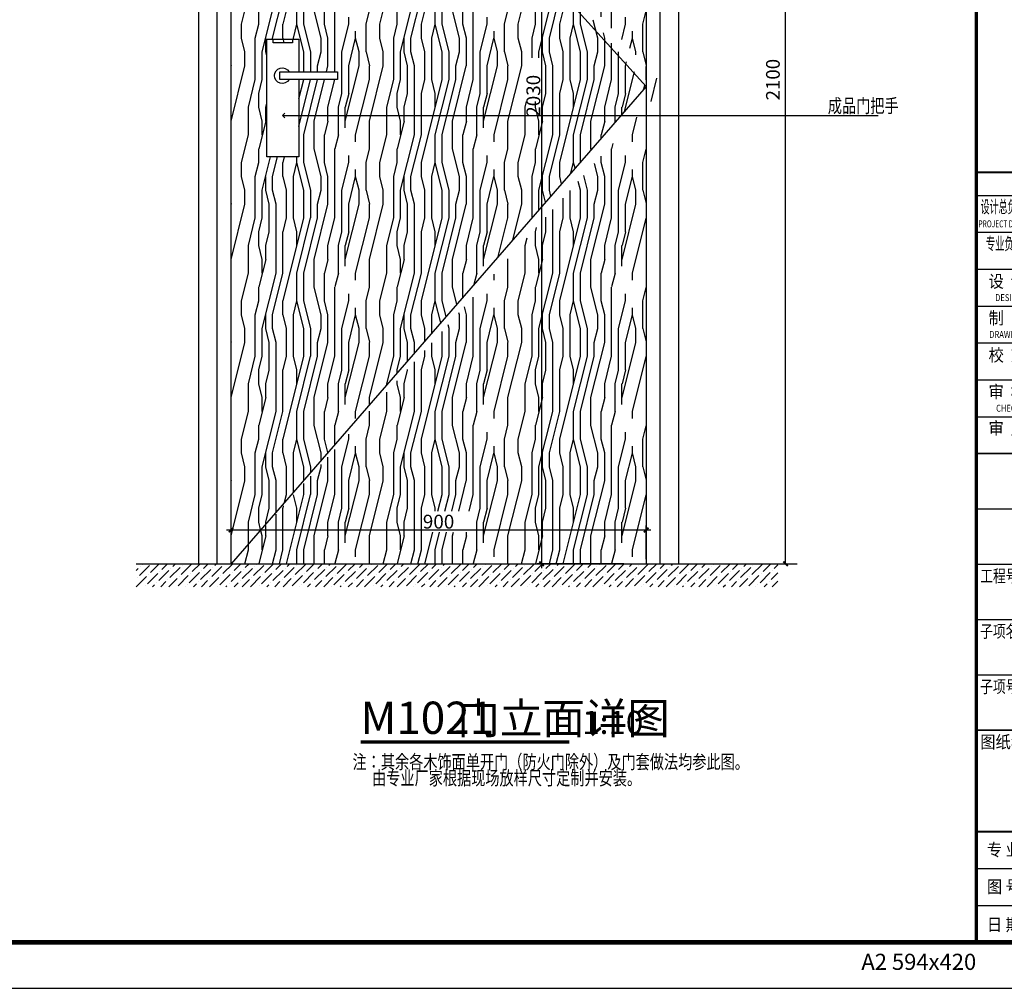
# Model space of a CAD drawing. Extents: x -33339 to 432012, y -112461 to 118978.
# Drawn here: x 381237 to 383372, y -78351 to -76250 of the extents above; entities that cross this region are included whole.
import ezdxf
from ezdxf.enums import TextEntityAlignment as Align

# ---------------------------------------------------------------- set-up
doc = ezdxf.new("R2010")
doc.units = 0
doc.header["$LTSCALE"] = 1000
doc.header["$MEASUREMENT"] = 0
doc.linetypes.add('DASH', pattern=[0.35, 0.25, -0.1])
doc.linetypes.add('HIDDEN', pattern=[0.375, 0.25, -0.125])
for name, color, linetype in [('DIM_SYMB', 3, 'Continuous'), ('N-立面', 132, 'Continuous'), ('N-节点', 4, 'Continuous'), ('PUB_DIM', 3, 'Continuous'), ('PUB_TEXT', 7, 'Continuous'), ('RF-WALL', 6, 'DASH'), ('Text-4', 4, 'Continuous'), ('时代图框', 161, 'Continuous')]:
    doc.layers.add(name, color=color, linetype=linetype)
doc.styles.add('_TCH_DIM_T3', font='SIMPLEX', dxfattribs={"width": 0.705882, "bigfont": 'GBCBIG'})
doc.styles.add('CNHJ', font='gbxwxt.shx', dxfattribs={"width": 0.8, "bigfont": 'gbhzfs.shx'})
doc.styles.add('ERA', font='txt')
doc.styles.add('hztxt', font='txt.shx', dxfattribs={"width": 0.5, "bigfont": 'hztxt.shx'})
doc.styles.get("Standard").update_dxf_attribs({"font": 'gbenor.shx', "bigfont": 'gbcbig.shx'})
doc.dimstyles.new('_TCH_ARCH&&10', dxfattribs={"dimtxt": 29.75, "dimasz": 10, "dimexe": 25, "dimexo": 30, "dimgap": 12.625, "dimtad": 1, "dimdec": 0, "dimzin": 0, "dimdsep": 46, "dimtxsty": '_TCH_DIM_T3', "dimblk": 'ARCHTICK', "dimcen": 0.09, "dimclrt": 7, "dimazin": 2, "dimtfac": 1, "dimtdec": 0, "dimtix": 1, "dimtmove": 2, "dimatfit": 3, "dimfxl": 1, "dimtolj": 1, "dimtzin": 0, "dimarcsym": 0})
doc.dimstyles.new('dim10', dxfattribs={"dimtxt": 30, "dimasz": 10, "dimexe": 10, "dimexo": 10, "dimgap": 3, "dimtad": 1, "dimdec": 0, "dimdsep": 46, "dimtxsty": 'CNHJ', "dimblk": 'ARCHTICK', "dimcen": 2.5, "dimdle": 10, "dimclrd": 3, "dimclre": 3, "dimclrt": 7, "dimaunit": 1, "dimadec": 0, "dimazin": 0, "dimtfac": 1, "dimtdec": 0, "dimtix": 1, "dimtmove": 2, "dimatfit": 3, "dimldrblk": 'OPEN90', "dimfxl": 1, "dimtolj": 1, "dimtzin": 0, "dimarcsym": 0})

# ---------------------------------------------------------------- blocks, each defined once
blk = doc.blocks.new('SDTK_V5')
at = {"layer": '时代图框', "color": 161}
for p, q in [((-5535, 16200), (0, 16200)), ((-5535, 15400), (0, 15400)), ((-5535, 14600), (0, 14600)), ((-5535, 13800), (0, 13800)), ((-5535, 13000), (0, 13000)), ((-5535, 12200), (0, 12200)), ((-5535, 11400), (0, 11400)), ((-5535, 9400), (0, 9400)), ((-5535, 8200), (0, 8200)), ((-5535, 7000), (0, 7000)), ((-5535, 5800), (0, 5800)), ((-5535, 1600), (0, 1600)), ((-5535, 800), (0, 800))]:
    blk.add_line(p, q, dxfattribs=at)
at = {"layer": '时代图框'}
blk.add_line((-5535, 0), (0, 0), dxfattribs=at)
at = {"layer": '时代图框', "color": 161}
for points, const_width in [([(-5535, 33800), (-5535, 0)], 70), ([(-5535, 16700), (0, 16700)], 40), ([(-5535, 10600), (0, 10600)], 40), ([(-5535, 4600), (0, 4600)], 40), ([(-5535, 2400), (0, 2400)], 40)]:
    blk.add_lwpolyline(points, dxfattribs=dict(at, const_width=const_width))
at = {"layer": '时代图框', "color": 7, "style": 'ERA'}
for s, height, width, p in [('设计总负责人', 270, 0.53, (-4854, 15819)), ('PROJECT DIRECTOR', 150, 0.7, (-4813, 15508)), ('专业负责人', 270, 0.55, (-4820, 15019)), ('设  计', 270, 0.9, (-4862, 14201)), ('DESIGN', 150, 0.8, (-4831, 13908)), ('制  图', 270, 0.9, (-4862, 13406)), ('DRAWN BY', 150, 0.8, (-4847, 13108)), ('校  对', 270, 0.9, (-4862, 12601)), ('审  核', 270, 0.9, (-4862, 11807)), ('CHECK', 150, 0.8, (-4839, 11508)), ('审  定', 270, 0.9, (-4862, 11015)), ('专 业', 270, 0.9, (-4934, 1871)), ('图 号', 270, 0.9, (-4934, 1070)), ('日 期', 270, 0.9, (-4934, 245))]:
    blk.add_text(s, height=height, dxfattribs=dict(at, width=width)).set_placement(p, align=Align.CENTER)
for s, width, p in [('工程号', 0.75, (-5448, 7810)), ('子项名称', 0.75, (-5448, 6610)), ('子项号', 0.75, (-5448, 5410)), ('图纸名称', 0.9, (-5448, 4210))]:
    blk.add_text(s, height=270, dxfattribs=dict(at, width=width)).set_placement(p)
blk = doc.blocks.new('*U10')
at = {"layer": '时代图框', "color": 161}
blk.add_line((1000, -1000), (-58400, -1000), dxfattribs=at)
at = {"layer": '时代图框', "color": 161, "const_width": 100}
blk.add_lwpolyline([(-55900, 0), (0, 0), (0, 40000), (-55900, 40000)], close=True, dxfattribs=at)
at = {"layer": '时代图框'}
blk.add_blockref('SDTK_V5', (0, 0), dxfattribs=at)
at = {"layer": '时代图框', "color": 7, "style": 'ERA'}
blk.add_text('A2 594x420', height=350, dxfattribs=at).set_placement((-5535, -600), align=Align.RIGHT)
at = {"layer": '时代图框', "style": 'ERA', "width": 0.7}
blk.add_attdef('图纸编号', text='', height=250, dxfattribs=at).set_placement((-3555, 1064), align=Align.CENTER)
blk = doc.blocks.new('a6s54da65f46')
at = {"layer": 'N-立面'}
blk.add_lwpolyline([(3258253.2, -2952002.2), (3258253.2, -2952170), (3258323.2, -2952170), (3258323.2, -2951914.2), (3258253.2, -2951914.2), (3258253.2, -2951985)], dxfattribs=at)
for points in [[(3258309, -2951914.2), (3258267.3, -2951914.2), (3258267.3, -2951922.2), (3258309, -2951922.2)], [(3258294.6, -2951985), (3258170, -2951985), (3258170, -2952002.2), (3258294.6, -2952002.2)]]:
    blk.add_lwpolyline(points, close=True, dxfattribs=at)
blk.add_arc((3258289.4, -2951993.6), 17.1, 210.0433, 149.9567, dxfattribs=at)
blk = doc.blocks.new('_ArchTick')
at = {"color": 0, "linetype": 'ByBlock', "const_width": 0.4}
blk.add_lwpolyline([(-0.5, -0.5), (0.5, 0.5)], dxfattribs=at)
blk = doc.blocks.new('*D275')
at = {"layer": 'Defpoints', "color": 0, "ltscale": 50, "transparency": 16777216}
for p in [(382556.9, -75399.7), (382368.5, -77429.7), (382556.9, -77429.7)]:
    blk.add_point(p, dxfattribs=at)
at = {"layer": 'N-节点', "color": 3, "lineweight": -2, "ltscale": 50, "transparency": 16777216}
for p, q in [((382546.9, -75399.7), (382358.5, -75399.7)), ((382368.5, -75389.7), (382368.5, -77439.7)), ((382546.9, -77429.7), (382358.5, -77429.7))]:
    blk.add_line(p, q, dxfattribs=at)
at = {"layer": 'N-节点', "color": 3, "lineweight": -2, "ltscale": 50, "transparency": 16777216, "xscale": 10, "yscale": 10, "zscale": 10}
for p, rotation in [((382368.5, -75399.7), 90), ((382368.5, -77429.7), 270)]:
    blk.add_blockref('_ArchTick', p, dxfattribs=dict(at, rotation=rotation))
at = {"layer": 'N-节点', "color": 7, "ltscale": 50, "transparency": 16777216, "insert": (382350.5, -76414.7), "char_height": 30, "attachment_point": 5, "rotation": 90, "style": 'CNHJ'}
blk.add_mtext('\\A1;2030', dxfattribs=at)
blk = doc.blocks.new('_OPEN90')
at = {"color": 0, "linetype": 'ByBlock'}
for p, q in [((0, 0), (-1, 0)), ((-0.5, 0.5), (0, 0)), ((0, 0), (-0.5, -0.5))]:
    blk.add_line(p, q, dxfattribs=at)
at = {"color": 0, "linetype": 'ByBlock', "const_width": 0.07}
blk.add_lwpolyline([(-0.5, 0.5), (0, 0), (-0.5, -0.5)], dxfattribs=at)
blk = doc.blocks.new('*D278')
at = {"layer": 'Defpoints', "color": 0, "ltscale": 50, "transparency": 16777216}
for p in [(382595, -77356.5), (381695, -77429.7), (382595, -77429.7)]:
    blk.add_point(p, dxfattribs=at)
at = {"layer": 'N-节点', "color": 3, "lineweight": -2, "ltscale": 50, "transparency": 16777216}
for p, q in [((381685, -77356.5), (382605, -77356.5)), ((381695, -77419.7), (381695, -77346.5)), ((382595, -77419.7), (382595, -77346.5))]:
    blk.add_line(p, q, dxfattribs=at)
at = {"layer": 'N-节点', "color": 3, "lineweight": -2, "ltscale": 50, "transparency": 16777216, "xscale": 10, "yscale": 10, "zscale": 10, "rotation": 180}
blk.add_blockref('_ArchTick', (381695, -77356.5), dxfattribs=at)
at = {"layer": 'N-节点', "color": 3, "lineweight": -2, "ltscale": 50, "transparency": 16777216, "xscale": 10, "yscale": 10, "zscale": 10}
blk.add_blockref('_ArchTick', (382595, -77356.5), dxfattribs=at)
at = {"layer": 'N-节点', "color": 7, "ltscale": 50, "transparency": 16777216, "insert": (382145, -77338.5), "char_height": 30, "attachment_point": 5, "style": 'CNHJ'}
blk.add_mtext('\\A1;900', dxfattribs=at)
blk = doc.blocks.new('*D279')
at = {"layer": 'Defpoints', "color": 0, "transparency": 16777216}
for p in [(382665, -75329.7), (382897.4, -75329.7), (382665, -77429.7)]:
    blk.add_point(p, dxfattribs=at)
at = {"layer": 'PUB_DIM', "color": 0, "lineweight": -2, "transparency": 16777216}
for p, q in [((382695, -75329.7), (382922.4, -75329.7)), ((382897.4, -77429.7), (382897.4, -75329.7)), ((382695, -77429.7), (382922.4, -77429.7))]:
    blk.add_line(p, q, dxfattribs=at)
at = {"layer": 'PUB_DIM', "color": 0, "lineweight": -2, "transparency": 16777216, "xscale": 10, "yscale": 10, "zscale": 10}
for p, rotation in [((382897.4, -75329.7), 90), ((382897.4, -77429.7), 270)]:
    blk.add_blockref('_ArchTick', p, dxfattribs=dict(at, rotation=rotation))
at = {"layer": 'PUB_DIM', "color": 7, "transparency": 16777216, "insert": (382869.9, -76379.7), "char_height": 29.75, "attachment_point": 5, "rotation": 90, "style": '_TCH_DIM_T3'}
blk.add_mtext('\\A1;2100', dxfattribs=at)

msp = doc.modelspace()

# ---------------------------------------------------------------- hatches: boundary and pattern name
at = {"layer": 'N-节点', "ltscale": 50}
h = msp.add_hatch(dxfattribs=at)
h.set_pattern_fill('木纹面5', color=250, scale=300, angle=90, style=0, pattern_type=2)
h.set_pattern_definition([(90, (381695, -77429.7), (-300, 2e-14), [60, -90, 30, -120]), (90, (381687.5, -77219.7), (-300, 2e-14), [60, -240]), (90, (381672.5, -77249.7), (-300, 2e-14), [30, -270]), (90, (381665, -77414.7), (-300, 2e-14), [15, -210, 15, -60]), (90, (381650, -77309.7), (-300, 2e-14), [60, -90, 15, -135]), (90, (381642.5, -77384.7), (-300, 2e-14), [45, -255]), (90, (381635, -77309.7), (-300, 2e-14), [90, -210]), (90, (381627.5, -77399.7), (-300, 2e-14), [60, -240]), (90, (381620, -77279.7), (-300, 2e-14), [150, -150]), (90, (381605, -77369.7), (-300, 2e-14), [30, -90, 60, -120]), (90, (381597.5, -77159.7), (-300, 2e-14), [60, -240]), (90, (381590, -77219.7), (-300, 2e-14), [30, -270]), (90, (381582.5, -77279.7), (-300, 2e-14), [30, -270]), (90, (381575, -77429.7), (-300, 2e-14), [60, -240]), (90, (381567.5, -77279.7), (-300, 2e-14), [60, -240]), (90, (381552.5, -77279.7), (-300, 2e-14), [60, -60, 60, -120]), (90, (381537.5, -77339.7), (-300, 2e-14), [30, -150, 60, -60]), (90, (381530, -77279.7), (-300, 2e-14), [90, -210]), (90, (381515, -77279.7), (-300, 2e-14), [60, -240]), (90, (381507.5, -77399.7), (-300, 2e-14), [90, -120, 30, -60]), (90, (381492.5, -77399.7), (-300, 2e-14), [150, -150]), (90, (381485, -77219.7), (-300, 2e-14), [30, -270]), (90, (381477.5, -77309.7), (-300, 2e-14), [60, -240]), (90, (381470, -77369.7), (-300, 2e-14), [30, -120, 30, -120]), (90, (381462.5, -77399.7), (-300, 2e-14), [30, -90, 60, -120]), (90, (381455, -77339.7), (-300, 2e-14), [30, -150, 30, -90]), (90, (381447.5, -77279.7), (-300, 2e-14), [90, -210]), (90, (381432.5, -77399.7), (-300, 2e-14), [60, -240]), (90, (381425, -77249.7), (-300, 2e-14), [30, -270]), (90, (381417.5, -77189.7), (-300, 2e-14), [30, -270]), (104.0362, (381672.51, -77219.7), (1e-08, 300), [30.9, -1206.032]), (104.0362, (381605.01, -77189.7), (1e-08, 300), [30.9, -1206.032]), (104.0362, (381425.01, -77219.7), (1e-08, 300), [30.9, -1206.032]), (104.0362, (381537.51, -77309.7), (1e-08, 300), [30.9, -1206.032]), (104.0362, (381492.51, -77249.7), (1e-08, 300), [30.9, -1206.032]), (104.0362, (381515.01, -77219.7), (1e-08, 300), [30.9, -1206.032]), (104.0362, (381462.51, -77369.7), (1e-08, 300), [30.9, -1206.032]), (104.0362, (381477.51, -77249.7), (1e-08, 300), [30.9, -1206.032]), (104.0362, (381590.01, -77189.7), (1e-08, 300), [61.8, -1175.132]), (104.0362, (381567.51, -77219.7), (1e-08, 300), [61.8, -1175.132]), (104.0362, (381552.51, -77219.7), (1e-08, 300), [61.8, -1175.132]), (255.9638, (381650.01, -77309.7), (1e-08, -300), [30.9, -61.8, 30.9, -1113.332]), (255.9638, (381605.01, -77369.7), (1e-08, -300), [30.9, -1206.032]), (255.9638, (381470.01, -77369.7), (1e-08, -300), [61.8, -1175.132]), (284.0362, (381687.51, -77219.7), (-1e-08, -300), [30.9, -1206.032]), (75.9638, (381687.51, -77159.7), (-1e-08, 300), [30.9, -1206.032]), (75.9638, (381582.51, -77249.7), (-1e-08, 300), [30.9, -1206.032]), (75.9638, (381530.01, -77189.7), (-1e-08, 300), [30.9, -1206.032]), (75.9638, (381507.51, -77309.7), (-1e-08, 300), [30.9, -1206.032]), (75.9638, (381470.01, -77339.7), (-1e-08, 300), [30.9, -1206.032]), (75.9638, (381455.01, -77309.7), (-1e-08, 300), [30.9, -1206.032]), (75.9638, (381507.51, -77309.7), (-1e-08, 300), [30.9, -1206.032]), (75.9638, (381462.51, -77219.7), (-1e-08, 300), [123.6, -1113.332]), (75.9638, (381665.01, -77399.7), (-1e-08, 300), [123.6, -1113.332]), (75.9638, (381642.51, -77369.7), (-1e-08, 300), [123.6, -1113.332]), (75.9638, (381627.51, -77339.7), (-1e-08, 300), [30.9, -61.8, 61.8, -1082.432]), (75.9638, (381605.01, -77339.7), (-1e-08, 300), [61.8, -61.8, 61.8, -1051.532]), (75.9638, (381575.01, -77369.7), (-1e-08, 300), [123.6, -1113.332]), (75.9638, (381552.51, -77399.7), (-1e-08, 300), [123.6, -1113.332]), (75.9638, (381537.51, -77399.7), (-1e-08, 300), [123.6, -1113.332]), (75.9638, (381447.51, -77189.7), (-1e-08, 300), [30.9, -1206.032]), (75.9638, (381417.51, -77159.7), (-6e-05, 300), [61.8, -1175.132]), (75.9638, (381432.51, -77339.7), (-6e-05, 300), [61.8, -1175.132]), (75.9638, (381695.01, -77369.7), (-5e-06, 300), [123.6, -1113.332]), (75.9638, (381485.01, -77189.7), (-5e-06, 300), [92.7, -1144.232]), (75.9638, (381507.51, -77159.7), (-5e-06, 300), [185.4, -1051.532])])
h.paths.add_polyline_path([(382595, -75399.7), (381695, -75399.7), (382315.7, -76043.1), (382595, -76013.9)])
h.paths.add_polyline_path([(381722.3, -75399.7), (381695, -76043.1), (382315.7, -76043.1)])
h.paths.add_polyline_path([(382315.7, -76043.1), (381695, -76043.1), (381695, -77429.7), (382635, -76394.7)])
h.paths.add_polyline_path([(381925.5, -76362.4), (381925.5, -76379.6), (381842.3, -76379.6), (381842.3, -76547.4), (381772.3, -76547.4), (381772.3, -76291.6), (381842.3, -76291.6), (381842.3, -76362.4)], flags=16)
h.paths.add_polyline_path([(381828.2, -76291.6), (381828.2, -76299.6), (381786.5, -76299.6), (381786.5, -76291.6)], flags=0)
h.paths.add_polyline_path([(382595, -76043.1), (382315.7, -76043.1), (382595, -76394.7)], flags=17)
h.paths.add_polyline_path([(382595, -76394.7), (381695, -77429.7), (382595, -77429.7)])
h.paths.add_polyline_path([(382328, -76427.2), (382328, -76332.2), (382373, -76332.2), (382373, -76427.2)], flags=16)
h.paths.add_polyline_path([(382117.5, -77316), (382212.5, -77316), (382212.5, -77361), (382117.5, -77361)], flags=16)
h = msp.add_hatch(dxfattribs=at)
h.set_pattern_fill('ANSI36', color=8, scale=100, style=0)
h.set_pattern_definition([(45, (381489.566, -77479.702), (6.62913, 24.3068), [31.25, -6.25, 0, -6.25])])
h.paths.add_polyline_path([(382880.7, -77429.7), (381489.6, -77429.7), (381489.6, -77479.7), (382880.7, -77479.7)])

# ---------------------------------------------------------------- linework, layer by layer
at = {"layer": 'DIM_SYMB', "const_width": 7}
msp.add_lwpolyline([(381975.8, -77816.7), (382428.4, -77816.7)], dxfattribs=at)
at = {"layer": 'N-立面', "elevation": 0}
for points in [[(381625, -77429.7), (381625, -75329.7), (382665, -75329.7), (382665, -77429.7)], [(381695, -77429.7), (381695, -75399.7), (382595, -75399.7), (382595, -77429.7)]]:
    msp.add_lwpolyline(points, dxfattribs=at)
at = {"layer": 'N-立面', "color": 251, "linetype": 'HIDDEN', "ltscale": 50, "elevation": 0}
msp.add_lwpolyline([(381665, -77429.7), (381665, -75369.7), (382625, -75369.7), (382625, -77429.7)], dxfattribs=at)
at = {"layer": 'N-节点', "color": 2, "ltscale": 50}
msp.add_line((381489.6, -77429.7, 0), (382880.7, -77429.7, 0), dxfattribs=at)
at = {"layer": 'RF-WALL', "color": 5, "ltscale": 50, "elevation": 0}
msp.add_lwpolyline([(381695, -75399.7), (382595, -76394.7), (381695, -77429.7)], dxfattribs=at)

# ---------------------------------------------------------------- block references
at = {"layer": 'N-立面', "xscale": -1}
msp.add_blockref('a6s54da65f46', (3640095.5, 2875622.6, 0), dxfattribs=at)
at = {"layer": '时代图框', "xscale": 0.1, "yscale": 0.1, "zscale": 0.1}
msp.add_blockref('*U10', (383864.2, -78250.8), dxfattribs=at)

# ---------------------------------------------------------------- texts
at = {"layer": 'PUB_TEXT'}
for s, height, p in [('门立面详图', 67.52, (382185.8, -77798.9)), ('M1021', 70, (381975.8, -77798.9)), ('1:10', 50, (382456.4, -77798.9))]:
    msp.add_text(s, height=height, dxfattribs=at).set_placement(p)
at = {"layer": 'Text-4', "color": 7, "style": 'hztxt', "width": 0.75}
for s, p in [('成品门把手', (382989, -76451.4, 0)), ('注：其余各木饰面单开门（防火门除外）及门套做法均参此图。', (381958.4, -77874.5, 0)), ('由专业厂家根据现场放样尺寸定制并安装。', (382000.9, -77909.7, 0))]:
    msp.add_text(s, height=30, dxfattribs=at).set_placement(p)

# ---------------------------------------------------------------- dimensions: what is measured, and where the dimension line sits
at = {"layer": 'N-节点', "ltscale": 50}
dim = msp.add_linear_dim(base=(382368.5, -77429.7, 0), p1=(382556.9, -75399.7, 0), p2=(382556.9, -77429.7, 0), angle=90, dimstyle='dim10', dxfattribs=at)
dim.commit()
dim.dimension.update_dxf_attribs({"geometry": '*D275', "text_midpoint": (382350.5, -76414.7, 0)})
dim = msp.add_linear_dim(base=(382595, -77356.5, 0), p1=(381695, -77429.7, 0), p2=(382595, -77429.7, 0), dimstyle='dim10', dxfattribs=at)
dim.commit()
dim.dimension.update_dxf_attribs({"geometry": '*D278', "text_midpoint": (382145, -77338.5, 0)})
at = {"layer": 'PUB_DIM'}
dim = msp.add_aligned_dim(p1=(382665, -77429.7), p2=(382665, -75329.7), distance=-232.4, dimstyle='_TCH_ARCH&&10', dxfattribs=at)
dim.commit()
dim.dimension.update_dxf_attribs({"geometry": '*D279', "text_midpoint": (382869.9, -76379.7)})

# ---------------------------------------------------------------- leaders
at = {"layer": 'N-节点', "ltscale": 50}
msp.add_leader([(381806.4, -76457.6, 0), (383097.9, -76457.6, 0)], dimstyle='dim10', override={"dimgap": 3, "dimtad": 0}, dxfattribs=at)

doc.saveas('drawing.dxf')
